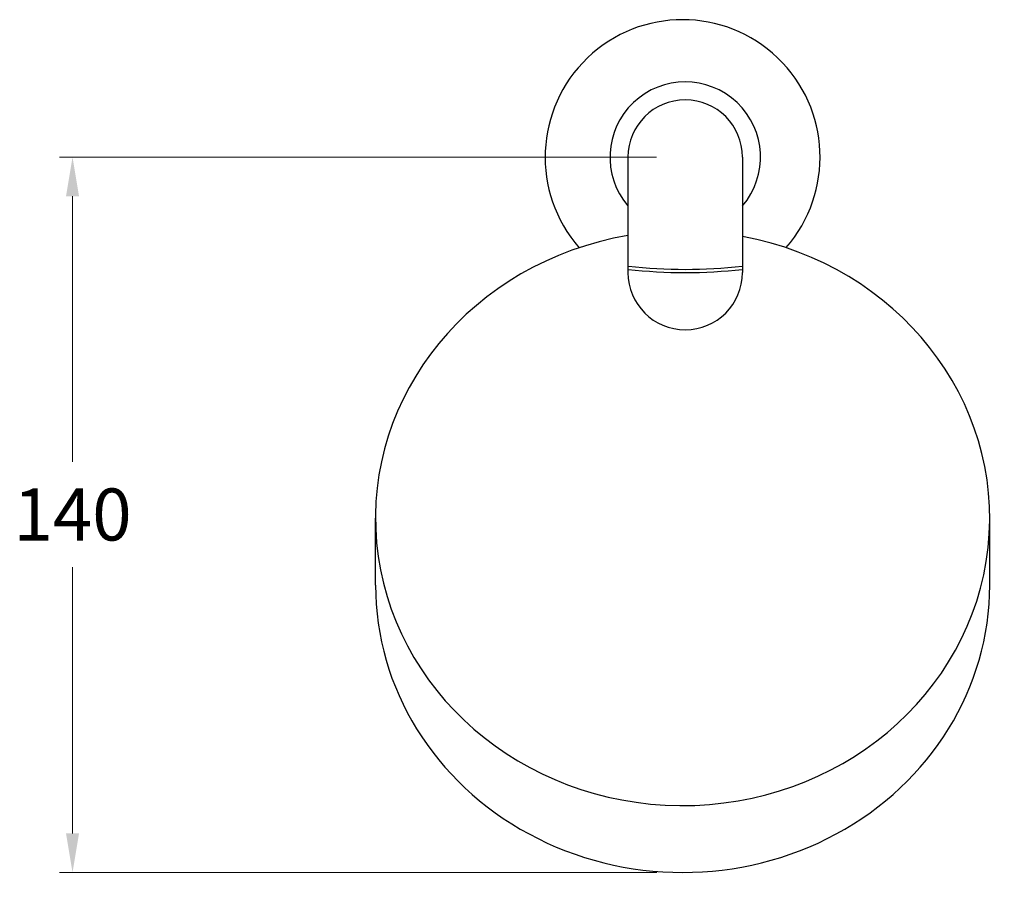
# Model space of a CAD drawing. Units: millimetres. Extents: x -1013 to 3537, y -3115 to -1249.
# Drawn here: x 2454 to 2644, y -2977 to -2810 of the extents above; entities that cross this region are included whole.
import ezdxf

# ---------------------------------------------------------------- set-up
doc = ezdxf.new("R2010")
doc.units = ezdxf.units.MM
doc.styles.get("Standard").update_dxf_attribs({"font": 'arial.ttf'})
doc.dimstyles.new('200', dxfattribs={"dimtxt": 5, "dimasz": 5, "dimexe": 1.25, "dimexo": 5, "dimgap": 1, "dimtad": 0, "dimtih": 1, "dimtoh": 1, "dimtxsty": 'Standard', "dimcen": 0, "dimclrd": 256, "dimclre": 256, "dimadec": 0, "dimazin": 0, "dimtfac": 1, "dimtmove": 0, "dimatfit": 3, "dimfxl": 1, "dimlwd": 9, "dimlwe": 9, "dimarcsym": 0})

# ---------------------------------------------------------------- blocks, each defined once
blk = doc.blocks.new('*D54')
at = {"lineweight": 9, "transparency": 16777216}
for p, q in [((2576.85, -2836.69), (2462.14, -2836.69)), ((2464.64, -2844.19), (2464.64, -2895.23)), ((2464.64, -2966.61), (2464.64, -2915.44)), ((2576.88, -2974.11), (2462.14, -2974.11))]:
    blk.add_line(p, q, dxfattribs=at)
at = {"transparency": 16777216}
for points in [[(2463.39, -2844.19), (2465.89, -2844.19), (2464.64, -2836.69)], [(2463.39, -2966.61), (2465.89, -2966.61), (2464.64, -2974.11)]]:
    blk.add_solid(points, dxfattribs=at)
at = {"layer": 'Defpoints', "color": 0, "transparency": 16777216}
for p in [(2464.64, -2836.69), (2581.85, -2836.69), (2581.88, -2974.11)]:
    blk.add_point(p, dxfattribs=at)
at = {"color": 0, "transparency": 16777216, "insert": (2464.64, -2905.34), "char_height": 7.5, "attachment_point": 5}
blk.add_mtext('{\\H1.33333x;140}', dxfattribs=at)

msp = doc.modelspace()

# ---------------------------------------------------------------- linework, layer by layer
for p, q in [((2571.346, -2836.689), (2571.346, -2858.856)), ((2593.346, -2836.689), (2593.346, -2858.856)), ((2522.844, -2918.914), (2522.844, -2906.059)), ((2640.848, -2918.914), (2640.848, -2906.059))]:
    msp.add_line(p, q)
for centre, radius, start, end in [((2581.846, -2836.689), 26.405, 318.78434, 221.21566), ((2582.346, -2836.689), 14.459, 319.53392, 220.46608), ((2582.346, -2836.689), 11, 0, 180), ((2582.354, -2759.047), 99.809, 263.67738, 276.32262), ((2582.354, -2759.047), 99.203, 263.67738, 276.32262), ((2582.346, -2858.856), 11, 180, 0)]:
    msp.add_arc(centre, radius, start, end)
for centre, start_param, end_param in [((2581.846, -2906.059), 4.8913017, 10.7994104), ((2581.846, -2918.914), 0, 3.1415927)]:
    msp.add_ellipse(centre, major_axis=(-59.002, 0), ratio=0.9354498, start_param=start_param, end_param=end_param)

# ---------------------------------------------------------------- dimensions: what is measured, and where the dimension line sits
at = {"color": 7}
dim = msp.add_linear_dim(base=(2464.644, -2836.689), p1=(2581.875, -2974.107), p2=(2581.846, -2836.689), angle=90, text='{\\H1.33333x;140}', dimstyle='200', override={"dimtxt": 7.5, "dimasz": 7.5, "dimexe": 2.5, "dimgap": 5, "dimarcsym": 1}, dxfattribs=at)
dim.commit()
dim.dimension.update_dxf_attribs({"geometry": '*D54', "text_midpoint": (2464.644, -2905.335), "dimtype": 160})

doc.saveas('drawing.dxf')
